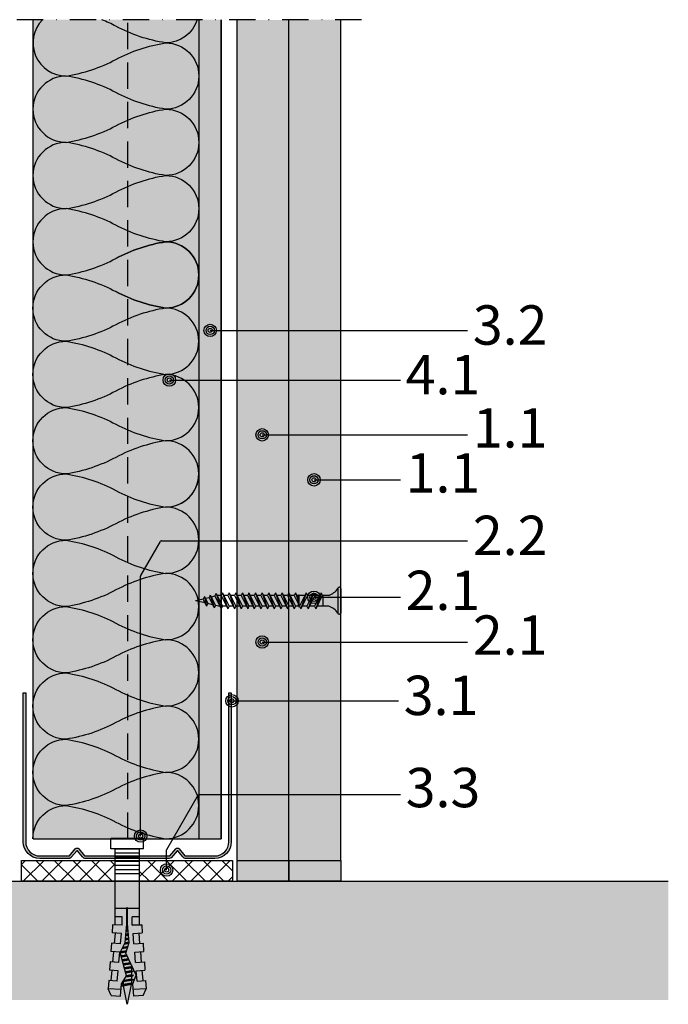
# Model space of a CAD drawing. Units: metres. Extents: x 1671 to 4753, y -1048 to 1475.
# Drawn here: x 2954 to 3110, y -969 to -731 of the extents above; entities that cross this region are included whole.
import ezdxf

# ---------------------------------------------------------------- set-up
doc = ezdxf.new("R2010")
doc.units = ezdxf.units.M
doc.linetypes.add('Strichpunkt2', pattern=[12.7, 6.35, -3.175, 0, -3.175])
doc.linetypes.add('Verdeckt', pattern=[9.524999999999999, 6.35, -3.175])
for name, color, linetype in [('Rigips Anschlussdichtung', 251, 'Continuous'), ('Rigips Befestigungen', 8, 'Continuous'), ('Rigips Beplankung', 2, 'Continuous'), ('Rigips Dämmung', 3, 'Continuous'), ('Rigips Profile', 2, 'Continuous'), ('Rigips Profile 2', 5, 'Continuous'), ('Rigips Schraffur 4', 8, 'Continuous'), ('Rigips Schraffur 5', 11, 'Continuous'), ('Rigips Text', 7, 'Continuous')]:
    doc.layers.add(name, color=color, linetype=linetype)
for name, color, linetype, true_color in [('Rigips Schr Duraline PS', 7, 'Continuous', 0xeacfa3), ('Rigips Schr Dämmung FH', 7, 'Continuous', 0xeddf9e), ('Rigips Schr Profile PS', 7, 'Continuous', 0xd5e5ec), ('Rigips Text PB', 7, 'Continuous', 0xe2001a)]:
    doc.layers.add(name, color=color, linetype=linetype, true_color=true_color)
doc.styles.add('TEXT PuB ROT', font='arial.ttf')

# ---------------------------------------------------------------- blocks, each defined once
blk = doc.blocks.new('nageldübel40')
at = {"layer": 'Rigips Befestigungen'}
for p, q in [((-35.37871008669043, 3.87373416180202), (-33.74292298516502, 4.589501609405715)), ((-33.96088373644594, 1.472517648267996), (-33.74292298516502, 4.589501609405715)), ((-33.89111663683479, 2.585478402439861), (-33.88310694083344, 2.584777644841466)), ((-31.74779488464537, 4.449988661917132), (-33.74292298516502, 4.589501609405715)), ((-31.89041404787051, 2.4104396068185), (-31.74779488464537, 4.449988661917132)), ((-31.8904140478696, 2.410439606818414), (-31.8175513583883, 3.452424611658671)), ((-31.89041404787048, 2.4104396068185), (-31.81755135838921, 3.452424611658216)), ((-31.89041404786957, 2.410439606818443), (-29.39954793166606, 2.192517059289742)), ((-31.78895796223213, 3.861329227248262), (-29.29809184602769, 3.643406679719504)), ((-29.39954793166606, 2.192517059289742), (-29.2538847589949, 4.275597477558449)), ((-27.25875665847525, 4.136084530069866), (-29.2538847589949, 4.275597477558449)), ((-27.40685503870313, 2.018179021266775), (-27.25875665847525, 4.136084530069866)), ((-27.4068550387031, 2.018179021266803), (-27.32851313221909, 3.13852047981095)), ((-27.30539895306475, 3.469068641696509), (-24.81453283686048, 3.25114609416778)), ((-24.92649053452965, 1.650076424933843), (-24.76484653282478, 3.961693345710728)), ((-22.76971843230513, 3.822180398222599), (-24.76484653282478, 3.961693345710728)), ((-22.92329602953629, 1.625918435715136), (-22.76971843230513, 3.822180398222599)), ((-22.82183994389757, 3.076808056144841), (-20.33097382769574, 2.858885508616311)), ((-20.43242991333449, 1.407995888186605), (-20.27580830665738, 3.647789213862097)), ((-18.28068020613773, 3.508276266373969), (-20.27580830665738, 3.647789213862097)), ((-18.43973702037158, 1.233657850163667), (-18.28068020613773, 3.508276266373969)), ((-0.0217000000002372, 3.000200000000177), (-18.31620835966896, 3.000199999999495)), ((-16.40900015109835, 1.233657850163638), (-16.40900015109835, 3.000200000000177)), ((-14.41408818669709, 0.08715574274742721), (-14.41408818669709, 3.000200000000177)), ((-6.021700000000237, -3.000200000000177), (-6.021700000000237, 3.000200000000177)), ((-5.021700000000237, -3.000200000000177), (-5.021700000000237, 3.000200000000177)), ((-4.021700000000237, -3.000200000000177), (-4.021700000000237, 3.000200000000177)), ((-3.021700000000237, -3.000200000000177), (-3.021700000000237, 3.000200000000177)), ((-2.021700000000237, -3.000200000000177), (-2.021700000000237, 3.000200000000177)), ((-1.021700000000237, -3.000200000000177), (-1.021700000000237, 3.000200000000177)), ((-0.0217000000002372, -3.000200000000177), (-0.0217000000002372, 3.000200000000177)), ((0, 3.913220000000138), (2.5, 3.913220000000138)), ((0, -3.913220000000138), (0, 3.913220000000138)), ((2.5, -3.913220000000138), (2.5, 3.913220000000138)), ((-37.5, 0), (-33.0645161290322, 0.8870967741936511)), ((-32.75862068965489, -0.9482758620690674), (-37.5, 0)), ((-33.01832426995904, 1.390054380251343), (-33.08333333333303, 1)), ((-32.75, -1), (-33.08333333333303, 1)), ((-32.52159689802059, -1.370418611883082), (-32.98113343395232, 1.386800603713709)), ((-32.94167418330542, 1.383348366610875), (-32.75, 1)), ((-32.41666666666606, -1), (-32.75, 1)), ((-32.74193548387029, 0.9516129032258505), (-32.5, 1)), ((-32.08333333333303, 1), (-32.5, 1)), ((-32.07557122198526, 1.046572668087009), (-32.08333333333303, 1)), ((-31.75, -1), (-32.08333333333303, 1)), ((-31.50000000000065, -1.50000000000307), (-31.90718728469832, 0.9431237081887502)), ((-31.41666666666606, -1), (-31.72150820732855, 0.8290492439716672)), ((-30.75, -1), (-30.97879189785044, 0.3727513871038752)), ((-30.50000000000065, -1.50000000000307), (-30.79311282048172, 0.2586769228874459)), ((-30.41666666666606, -1), (-30.6156351079818, 0.1938106478922919)), ((-29.75756455798182, -0.9546126521108818), (-29.97743566787662, 0.3646140072576145)), ((-29.5114046269052, -1.431572238576678), (-29.81788580785042, 0.4073148470989167)), ((-29.42807129357061, -0.931572238573608), (-29.65833594782245, 0.4500156869407022)), ((-28.76908476475, -0.8854914114995154), (-29.02013650771781, 0.6208190463058827)), ((-28.53945196160001, -1.263288230411831), (-28.86058664769018, 0.6635198861475544)), ((-28.4395915003397, -0.8624509979622417), (-28.70103678766515, 0.7062207259885724)), ((-27.7806049715191, -0.816370170888149), (-28.06283734755817, 0.8770240853543783)), ((-27.61585833931349, -0.8048499641197395), (-27.90328748753274, 0.9197249251954815)), ((-27.45685754700614, -0.7588547179617251), (-27.74373762750645, 0.9624257650367838)), ((-27.40685503870313, 2.018179021266803), (-24.91598892249922, 1.800256473738074)), ((-26.838232167239, -0.4706069965620259), (-27.10553818740041, 1.133229124402362)), ((-26.68357582229837, -0.3985450662126482), (-26.9459883273737, 1.175929964243807)), ((-26.52891947735625, -0.3264831358625599), (-26.78643846734641, 1.218630804085393)), ((-25.91029409758849, -0.0382354144625765), (-26.14823902723887, 1.389434163451341)), ((-25.75563775264743, 0.03382651588702856), (-25.98868916721358, 1.432135003292416)), ((-25.60098140770566, 0.1058884462369178), (-25.82913930718928, 1.474835843133206)), ((-24.95482543066325, 0.2289525839772466), (-25.19093986708353, 1.6456392024987)), ((-24.779326960155, 0.1759617609247925), (-25.03139000705926, 1.688340042339462)), ((-24.60382848964437, 0.1229709378715711), (-24.8520812123447, 1.612487274079513)), ((-23.90183460760895, -0.0889923543390978), (-24.12412457302554, 1.244747438165234)), ((-23.72633613710121, -0.1419831773914382), (-23.94213541319519, 1.152812479186366)), ((-23.5508376665926, -0.1949740004440343), (-23.7601462533674, 1.060877520208834)), ((-22.84884378455726, -0.4069372926546748), (-23.03218961405054, 0.6931376842956922)), ((-22.92329602953629, 1.625918435715136), (-20.43242991333449, 1.407995888186605)), ((-22.67345937315622, -0.4592437610633624), (-22.85020045422073, 0.6012027253171368)), ((-22.50871274095061, -0.4477235542947255), (-22.66821129439106, 0.5092677663386382)), ((-21.84972621213001, -0.4016427272208603), (-21.9851858310858, 0.4111149865211701)), ((-21.68497957992531, -0.3901225204522234), (-21.81655384826263, 0.3993230895707711)), ((-21.52023294771971, -0.3786023136835865), (-21.64792186543764, 0.38753119261969)), ((-20.86124641889819, -0.3325214866097213), (-20.97339393413586, 0.3403636048169574)), ((-20.69649978669349, -0.3210012798410844), (-20.80476195131087, 0.3285717078663311)), ((-20.5317531544888, -0.3094810730724475), (-20.63612996848587, 0.3167798109159321)), ((-19.8766160185194, -0.2403038888857054), (-19.9579025904041, 0.2474155424220612)), ((-19.71234466537686, -0.2259320077436655), (-19.78876972230529, 0.2326183338337842)), ((-19.54807331223262, -0.2115601266014835), (-19.61963685420562, 0.2178211252454503)), ((-18.89098789966044, -0.1540726020331817), (-18.94310538181642, 0.1586322908928821)), ((-18.72671654651853, -0.1397007208911987), (-18.77397251371701, 0.1438350823045482)), ((-18.56244519337457, -0.1253288397490451), (-18.60483964561973, 0.1290378737164133)), ((-18.43973702037158, 1.233657850163667), (-16.40900015109833, 1.233657850163695)), ((-18.12612469809301, 0.08715574274742721), (-14.25030989385141, 0.08715574274742721)), ((-33.74292298516411, -4.589501609410718), (-33.96088373644619, -1.47251764826845)), ((-32.75, -1), (-32.57439231652674, -1.351215366949532)), ((-32.41666666666606, -1), (-32.4810724639361, -1.386434783617233)), ((-31.75, -1), (-32.41666666666606, -1)), ((-31.89041404787051, -2.410439606818557), (-29.39954793166606, -2.192517059289827)), ((-31.75, -1), (-31.70461805217928, -1.090763895643477)), ((-31.75, -1), (-31.50000000000057, -1.500000000003183)), ((-31.41666666666606, -1), (-31.50000000000057, -1.500000000003183)), ((-31.41666666666606, -1), (-31.42857686929347, -1.071461215758973)), ((-30.75, -0.9999999999999716), (-31.41666666666606, -1)), ((-30.75, -1), (-30.73840031517466, -1.023199369651593)), ((-30.75, -1), (-30.50000000000057, -1.500000000003183)), ((-30.41666666666606, -1), (-30.50000000000057, -1.500000000003183)), ((-30.41666666666606, -1), (-30.4167849723417, -1.000709834054987)), ((-30.4066338724233, -1), (-30.41666666666606, -1)), ((-29.72719074619164, -1), (-30.41666666666609, -1.000000000000028)), ((-29.76140462690455, -0.931572238573608), (-29.51140462690512, -1.431572238576791)), ((-29.42807129357061, -0.931572238573608), (-29.51140462690512, -1.431572238576791)), ((-28.70415033265539, -0.9999999999999716), (-29.43947592047508, -0.9999999999999716)), ((-29.39954793166606, -2.192517059289742), (-29.2538847589949, -4.275597477558449)), ((-28.77292483367364, -0.8624509979622417), (-28.56626051216111, -1.275779640990862)), ((-28.4395915003397, -0.8624509979622417), (-28.50361464711, -1.246589878581005)), ((-27.97439361270543, -1), (-28.46251633401286, -0.9999999999999716)), ((-27.78444504044182, -0.7933297573511027), (-27.73652679265578, -0.8891662529240136)), ((-27.40685503870313, -2.018179021266832), (-24.91598892249925, -1.800256473738131)), ((-27.40685503870313, -2.018179021266775), (-27.25875665847525, -4.136084530069866)), ((-27.4068550387031, -2.018179021266803), (-27.32851313221909, -3.13852047981095)), ((-24.91598892249925, -1.800256473738131), (-24.76484653282478, -3.961693345710728)), ((-22.92329602953629, -1.625918435715192), (-20.43242991333449, -1.407995888186633)), ((-22.92329602953629, -1.625918435715136), (-22.76971843230513, -3.822180398222599)), ((-20.43242991333449, -1.407995888186605), (-20.27580830665738, -3.647789213862097)), ((-18.43973702037158, -1.233657850163667), (-16.40900015109835, -1.233657850163667)), ((-18.28068020613773, -3.508276266374423), (-18.43973702037098, -1.233657850163638)), ((-18.43973702037158, -1.233657850163667), (-18.28068020613773, -3.508276266373969)), ((-18.12612469809301, -0.08715574274788196), (-14.25030989385141, -0.08715574274788196)), ((-16.40900015109835, -3.000200000000177), (-16.40900015109835, -1.233657850163667)), ((-14.41408818669709, -3.000200000000177), (-14.41408818669709, -0.08715574274788196)), ((-35.37871008669043, -3.873734161801963), (-33.74292298516502, -4.589501609405715)), ((-31.74779488464537, -4.449988661917132), (-33.74292298516502, -4.589501609405715)), ((-31.89041404787051, -2.4104396068185), (-31.74779488464537, -4.449988661917132)), ((-31.89041404787048, -2.4104396068185), (-31.81755135838921, -3.452424611658216)), ((-31.8904140478696, -2.410439606818414), (-31.8175513583883, -3.452424611658671)), ((-31.78895796223213, -3.861329227248262), (-29.29809184602769, -3.643406679719504)), ((-27.25875665847525, -4.136084530069866), (-29.2538847589949, -4.275597477558449)), ((-27.30539895306475, -3.469068641696509), (-24.81453283686048, -3.25114609416778)), ((-22.76971843230513, -3.822180398222599), (-24.76484653282478, -3.961693345710728)), ((-22.82183994389757, -3.076808056144841), (-20.33097382769574, -2.858885508616311)), ((-18.28068020613773, -3.508276266373969), (-20.27580830665738, -3.647789213862097)), ((-18.31620835966987, -3.000200000000859), (-0.0217000000002372, -3.000200000000177)), ((0, -3.913220000000138), (2.5, -3.913220000000138))]:
    blk.add_line(p, q, dxfattribs=at)
for points in [[(-35.37871008669043, 3.87373416180202), (-35.53697727200068, 1.61040796528556), (-32.5709478204233, 1.350914012588476), (-30.66571416698747, 0.1804078290013535), (-25.01233184198756, 1.693440640072765), (-22.60900083950585, 0.4793565851118728), (-18.12612469809301, 0.08715574274742721)], [(-35.37871008669043, -3.873734161801963), (-35.53697727200068, -1.610407965285958), (-32.57094782042333, -1.35091401258893), (-30.49140268149216, -2.172797225185377), (-25.1866433274829, 0.2989487561102351), (-22.60900083950585, -0.4793565851123276), (-18.12612469809301, -0.08715574274788196)]]:
    blk.add_lwpolyline(points, dxfattribs=at)
blk.add_arc((-14.25030989385141, -2.273736754432321e-13), 0.08715574274765459, 270, 90, dxfattribs=at)
blk = doc.blocks.new('UW50')
at = {"layer": 'Rigips Profile 2'}
h = blk.add_hatch(color=6, dxfattribs=at)
h.dxf.hatch_style = 1
edge = h.paths.add_edge_path()
edge.add_arc((10.13546446515136, 0.4999999547044693), 0.999999963807023, 270.0108876645268, 297.6828950068976)
edge.add_line((10.60004215123655, -0.385532376434037), (12.03504217667336, 1.346470101852822))
edge.add_arc((12.11204624923366, 1.282670628429321), 0.09999999999993991, 39.6424540778151, 140.3575461172518, ccw=False)
edge.add_line((12.18905032157676, 1.346470102114983), (13.4189602874655, -0.1379947455917205))
edge.add_arc((14.18900101089631, 0.4999999912661564), 1.000000000000114, 219.6424540778747, 270.0000002104939)
edge.add_line((14.18900101457012, -0.5000000087339573), (21.11204856624551, -0.499999968602731))
edge.add_arc((21.11204855154961, 3.500000031397269), 4.000000000000057, 270.0000002105033, 360)
edge.add_line((25.11204855154966, 3.500000031397269), (25.11204855154921, 39.50000348125432))
edge.add_line((25.11204855154921, 39.50000348125432), (24.51204852770712, 39.50000348125432))
edge.add_line((24.51204852770712, 39.50000348125432), (24.5120485277078, 3.500402678335981))
edge.add_arc((21.1120485515496, 3.500000031397269), 3.400000000000091, -89.99999978949671, 0.006785285375315198, ccw=False)
edge.add_line((21.11204856404112, 0.1000000313971781), (14.08862804290828, 0.09999999089737899))
edge.add_arc((14.08862804202902, 0.4999999908973563), 0.3999999999999835, 242.31710609802388, 270.0000001259449, ccw=False)
edge.add_line((13.90279696846989, 0.1457870435057542), (12.53556864698447, 1.795991073332891))
edge.add_arc((12.11204624909765, 1.445093968061008), 0.5499999999999858, 39.64245407788737, 140.3575461172845)
edge.add_line((11.68852385001554, 1.795991071890205), (10.32129553958526, 0.1457870439648217))
edge.add_arc((10.13546446515114, 0.4999999908972426), 0.3999999999998636, 270.00000008587494, 297.68289404351924, ccw=False)
edge.add_line((10.13546446575066, 0.09999999089737899), (-10.11137196265116, 0.09999999089737899))
edge.add_arc((-10.11137196353053, 0.4999999908975836), 0.4000000000001983, 242.3171059564949, 270.0000001259596, ccw=False)
edge.add_line((-10.29720303796472, 0.1457870439648217), (-11.66443134839488, 1.795991071890205))
edge.add_arc((-12.087953747477, 1.445093968061008), 0.5499999999999878, 39.6424538827153, 140.3575459221124)
edge.add_line((-12.51147614536382, 1.795991073332891), (-13.87870446684923, 0.1457870435057542))
edge.add_arc((-14.06453554040836, 0.4999999908973563), 0.3999999999999773, 269.99999987405465, 297.6828939019756, ccw=False)
edge.add_line((-14.06453554128763, 0.09999999089737899), (-21.08795606242046, 0.1000000313971781))
edge.add_arc((-21.08795604992887, 3.500000031397269), 3.400000000000123, 179.9932147141764, 269.9999997894955, ccw=False)
edge.add_line((-24.48795602608715, 3.500402678362581), (-24.48795602608749, 39.50000348125432))
edge.add_line((-24.48795602608749, 39.50000348125432), (-25.08795604992923, 39.50000348125432))
edge.add_line((-25.08795604992923, 39.50000348125432), (-25.08795604992901, 3.500000031397271))
edge.add_arc((-21.087956049929, 3.500000031397269), 4, 180, 269.9999998728283)
edge.add_line((-21.08795605880726, -0.499999968602731), (-14.16490851294947, -0.5000000087339573))
edge.add_arc((-14.16490850927565, 0.4999999912661564), 1.000000000000101, 269.9999997895059, 320.3575459221252)
edge.add_line((-13.39486778584484, -0.1379947455917205), (-12.1649578199561, 1.346470102114983))
edge.add_arc((-12.087953747613, 1.282670628429321), 0.0999999999999421, 39.64245388274952, 140.3575459221862, ccw=False)
edge.add_line((-12.0109496750527, 1.346470101852822), (-10.781039719901, -0.1379947431872439))
edge.add_arc((-10.01099899429726, 0.4999999910476502), 0.9999999999998863, 219.6424538827185, 270.0000000858707)
edge.add_line((-10.01099899279853, -0.5000000089522361), (10.13565449073718, -0.499999991047696))
at = {"layer": 'Rigips Profile 2', "color": 6}
blk.add_lwpolyline([(10.60004214931183, -0.3855323727653628, -0.1213321012853924), (10.13565449073718, -0.499999991047696), (-10.01099899279853, -0.5000000089522361, -0.2233319959846304), (-10.781039719901, -0.1379947431872439), (-12.0109496750527, 1.346470101852822, 0.4701118433450551), (-12.1649578199561, 1.346470102114983), (-13.39486778584484, -0.1379947455917205, -0.2233319956615351), (-14.16490851294947, -0.5000000087339573), (-21.08795605880726, -0.499999968602731, -0.4142135617229987), (-25.08795604992901, 3.500000031397269), (-25.08795604992923, 39.50000348125432), (-24.48795602608749, 39.50000348125432), (-24.48795602608715, 3.500402678362581, 0.4142482477711816), (-21.08795606242046, 0.1000000313971781), (-14.06453554128763, 0.09999999089737899, 0.1213803029916485), (-13.87870446684923, 0.1457870435057542), (-12.51147614536382, 1.795991073332891, -0.4701118433450546), (-11.66443134839488, 1.795991071890205), (-10.29720303796472, 0.1457870439648217, 0.1213803036183775), (-10.11137196265116, 0.09999999089737899), (10.13546446575066, 0.09999999089737899, 0.1213803026804955), (10.32129553958526, 0.1457870439648217), (11.68852385001554, 1.795991071890205, -0.4701118433450539), (12.53556864698447, 1.795991073332891), (13.90279696846989, 0.1457870435057542, 0.121380302991647), (14.08862804290828, 0.09999999089737899), (21.11204856404112, 0.1000000313971781, 0.4142482477689016), (24.5120485277078, 3.500402678335979), (24.51204852770712, 39.50000348125432), (25.11204855154921, 39.50000348125432), (25.11204855154966, 3.500000031397269, -0.414213561297009), (21.11204856624551, -0.499999968602731), (14.18900101457012, -0.5000000087339573, -0.223331995661535), (13.4189602874655, -0.1379947455917205), (12.18905032157676, 1.346470102114983, 0.470111843345055), (12.03504217667336, 1.346470101852822), (10.60004215123655, -0.385532376434037, -0.121380303618375), (10.13546446295283, -0.5000000091025301, -4.750509967083042e-05), (10.13527444256232, -0.4999999910483781, -4.750509967083042e-05)], format="xyb", dxfattribs=at)
blk = doc.blocks.new('35 NEU')
at = {"layer": 'Rigips Befestigungen'}
for p, q in [((-0.002949999999999814, 0), (0.002949999999999821, 0)), ((-0.003249999999999996, -0.0002999999999999531), (-0.003249999999999996, -0.0003999999999998727)), ((-0.002949999999999814, -0.0007000000000000478), (0.002949999999999821, -0.0007000000000000478)), ((0.003250000000000003, -0.0002999999999999531), (0.003250000000000003, -0.0004000000000000947)), ((-0.001900000000000547, -0.004751127144016445), (-0.001300000000000183, -0.004442013113119855)), ((-0.001900000000000547, -0.004751127144016445), (0.001300000000000183, -0.006351127144016352)), ((-0.001900000000000547, -0.004751127144016445), (0.001899999999999638, -0.006042013113119762)), ((-0.001300000000000183, -0.00284555383630164), (-0.001300000000000183, -0.004442013113119855)), ((0.001300000000000183, -0.004200000000000051), (-0.001300000000000183, -0.004200000000000051)), ((-0.001300000000000183, -0.004442013113119855), (0.001899999999999638, -0.006042013113119762)), ((0.001300000000000183, -0.00284555383630164), (0.001300000000000183, -0.005742013113119809)), ((-0.001900000000000547, -0.0065511271440164), (-0.001300000000000183, -0.00624201311311981)), ((-0.001900000000000547, -0.0065511271440164), (0.001899999999999638, -0.007842013113119717)), ((-0.001900000000000547, -0.0065511271440164), (0.001300000000000183, -0.008151127144016307)), ((-0.001300000000000183, -0.005051127144016399), (-0.001300000000000183, -0.00624201311311981)), ((-0.001300000000000183, -0.00624201311311981), (0.001899999999999638, -0.007842013113119717)), ((-0.001300000000000183, -0.006851127144016353), (-0.001300000000000183, -0.008042013113119695)), ((0.001300000000000183, -0.006351127144016352), (0.001899999999999638, -0.006042013113119762)), ((0.001300000000000183, -0.006351127144016352), (0.001300000000000183, -0.007542013113119764)), ((-0.001900000000000547, -0.008351127144016285), (-0.001300000000000183, -0.008042013113119709)), ((-0.001900000000000547, -0.008351127144016285), (0.001899999999999638, -0.009642013113119616)), ((-0.001900000000000547, -0.008351127144016285), (0.001300000000000183, -0.009951127144016206)), ((-0.001300000000000183, -0.008042013113119709), (0.001899999999999638, -0.009642013113119616)), ((-0.001300000000000183, -0.008651127144016252), (-0.001300000000000183, -0.00999999999999994)), ((0.001300000000000183, -0.008151127144016251), (0.001899999999999638, -0.007842013113119717)), ((0.001300000000000183, -0.008151127144016307), (0.001300000000000183, -0.009342013113119718)), ((0.001300000000000183, -0.009332616599037016), (0.001899999999999638, -0.009641730629933593)), ((-0.001900000000000547, -0.01093261659903692), (-0.0004347668019258344, -0.01019999999999978)), ((-0.001900000000000547, -0.01093261659903692), (0.0002566142501915641, -0.01019999999999978)), ((-0.001900000000000547, -0.01253261659903683), (0.001300000000000183, -0.01093261659903692)), ((-0.001900000000000547, -0.01093261659903692), (-0.001300000000000183, -0.0112417306299335)), ((-0.001900000000000547, -0.01093261659903692), (-0.001300000000000183, -0.0112417306299335)), ((-0.001900000000000547, -0.01253261659903683), (0.001899999999999638, -0.0112417306299335)), ((-0.001300000000000183, -0.009641730629933593), (-0.001300000000000183, -0.009999999999999926)), ((0.001300000000000183, -0.009999999999999953), (-0.00130000000000019, -0.00999999999999994)), ((0.001300000000000183, -0.01019999999999978), (-0.00130000000000019, -0.01019999999999976)), ((-0.001300000000000183, -0.0112417306299335), (0.0007834612598672727, -0.01019999999999978)), ((-0.001300000000000183, -0.01019999999999976), (-0.001300000000000183, -0.01063261659903697)), ((-0.001300000000000183, -0.01284173062993341), (0.001899999999999638, -0.0112417306299335)), ((-0.001300000000000183, -0.0112417306299335), (-0.001300000000000183, -0.01223261659903688)), ((0.001300000000000183, -0.00995112714401615), (0.001899999999999638, -0.009642013113119616)), ((0.001300000000000183, -0.009941730629933546), (0.001300000000000183, -0.009999999999999953)), ((0.001300000000000183, -0.009951127144016206), (0.001300000000000183, -0.00999999999999994)), ((0.001300000000000183, -0.00995112714401615), (0.00130000000000019, -0.00999999999999994)), ((0.001300000000000183, -0.01019999999999978), (0.001300000000000183, -0.01093261659903692)), ((0.001300000000000183, -0.01093261659903692), (0.001899999999999638, -0.0112417306299335)), ((0.001300000000000183, -0.01154173062993345), (0.001300000000000183, -0.01253261659903683)), ((-0.001900000000000547, -0.01413261659903674), (0.001300000000000183, -0.01253261659903683)), ((-0.001900000000000547, -0.01253261659903683), (-0.001300000000000183, -0.01284173062993341)), ((-0.001900000000000547, -0.01253261659903683), (-0.001300000000000183, -0.01284173062993341)), ((-0.001900000000000547, -0.01413261659903674), (0.001899999999999638, -0.01284173062993341)), ((-0.001900000000000547, -0.01573261659903664), (0.001300000000000183, -0.01413261659903674)), ((-0.001900000000000547, -0.01413261659903674), (-0.001300000000000183, -0.01444173062993331)), ((-0.001900000000000547, -0.01413261659903674), (-0.001300000000000183, -0.01444173062993331)), ((-0.001300000000000183, -0.01444173062993331), (0.001899999999999638, -0.01284173062993341)), ((-0.001300000000000183, -0.01284173062993341), (-0.001300000000000183, -0.01383261659903678)), ((0.001300000000000183, -0.01253261659903683), (0.001899999999999638, -0.01284173062993341)), ((0.001300000000000183, -0.01314173062993336), (0.001300000000000183, -0.01413261659903674)), ((0.001300000000000183, -0.01413261659903674), (0.001899999999999638, -0.01444173062993331)), ((-0.001900000000000547, -0.01573261659903664), (0.001899999999999638, -0.01444173062993331)), ((-0.001900000000000547, -0.01733261659903655), (0.001300000000000183, -0.01573261659903664)), ((-0.001900000000000547, -0.01573261659903664), (-0.001300000000000183, -0.01604173062993323)), ((-0.001900000000000547, -0.01573261659903664), (-0.001300000000000183, -0.01604173062993323)), ((-0.001900000000000547, -0.01733261659903655), (0.001899999999999638, -0.01604173062993323)), ((-0.001300000000000183, -0.01604173062993323), (0.001899999999999638, -0.01444173062993331)), ((-0.001300000000000183, -0.01444173062993331), (-0.001300000000000183, -0.01543261659903669)), ((-0.001300000000000183, -0.01764173062993314), (0.001899999999999638, -0.01604173062993323)), ((-0.001300000000000183, -0.01604173062993323), (-0.001300000000000183, -0.0170326165990366)), ((0.001300000000000183, -0.01474173062993328), (0.001300000000000183, -0.01573261659903664)), ((0.001300000000000183, -0.01573261659903664), (0.001899999999999638, -0.01604173062993323)), ((0.001300000000000183, -0.01634173062993319), (0.001300000000000183, -0.01733261659903655)), ((-0.001900000000000547, -0.01893261659903647), (0.001300000000000183, -0.01733261659903655)), ((-0.001900000000000547, -0.01733261659903655), (-0.001300000000000183, -0.01764173062993314)), ((-0.001900000000000547, -0.01733261659903655), (-0.001300000000000183, -0.01764173062993314)), ((-0.001900000000000547, -0.01893261659903647), (0.001899999999999638, -0.01764173062993314)), ((-0.001900000000000547, -0.0205326165990366), (0.001300000000000183, -0.01893261659903647)), ((-0.001900000000000547, -0.01893261659903647), (-0.001300000000000183, -0.01924173062993327)), ((-0.001900000000000547, -0.01893261659903647), (-0.001300000000000183, -0.01924173062993327)), ((-0.001300000000000183, -0.01764173062993314), (-0.001300000000000183, -0.01863261659903652)), ((-0.001300000000000183, -0.01924173062993327), (0.001899999999999638, -0.01764173062993314)), ((0.001300000000000183, -0.01733261659903655), (0.001899999999999638, -0.01764173062993314)), ((0.001300000000000183, -0.01794173062993309), (0.001300000000000183, -0.01893261659903647)), ((0.001300000000000183, -0.01893261659903647), (0.001899999999999638, -0.01924173062993327)), ((-0.001900000000000547, -0.0205326165990366), (0.001899999999999638, -0.01924173062993327)), ((-0.001900000000000547, -0.02213261659903651), (0.001300000000000183, -0.0205326165990366)), ((-0.001900000000000547, -0.0205326165990366), (-0.001300000000000183, -0.02084173062993318)), ((-0.001900000000000547, -0.0205326165990366), (-0.001300000000000183, -0.02084173062993318)), ((-0.001900000000000547, -0.02213261659903651), (0.001899999999999638, -0.02084173062993318)), ((-0.001300000000000183, -0.01924173062993327), (-0.001300000000000183, -0.02023261659903665)), ((-0.001300000000000183, -0.02084173062993318), (0.001899999999999638, -0.01924173062993327)), ((-0.001300000000000183, -0.02084173062993318), (-0.001300000000000183, -0.02183261659903656)), ((-0.001300000000000183, -0.0224417306299331), (0.001899999999999638, -0.02084173062993318)), ((0.001300000000000183, -0.01954173062993322), (0.001300000000000183, -0.0205326165990366)), ((0.001300000000000183, -0.0205326165990366), (0.001899999999999638, -0.02084173062993318)), ((0.001300000000000183, -0.02114173062993314), (0.001300000000000183, -0.02213261659903651)), ((-0.001900000000000547, -0.02373261659903665), (0.001300000000000183, -0.02213261659903651)), ((-0.001900000000000547, -0.02213261659903651), (-0.001300000000000183, -0.0224417306299331)), ((-0.001900000000000547, -0.02213261659903651), (-0.001300000000000183, -0.0224417306299331)), ((-0.001900000000000547, -0.02373261659903665), (0.001899999999999638, -0.0224417306299331)), ((-0.001900000000000547, -0.02533261659903656), (0.001300000000000183, -0.02373261659903665)), ((-0.001900000000000547, -0.02373261659903665), (-0.001300000000000183, -0.02404173062993323)), ((-0.001900000000000547, -0.02373261659903665), (-0.001300000000000183, -0.02404173062993323)), ((-0.001300000000000183, -0.0224417306299331), (-0.001300000000000183, -0.02343261659903646)), ((-0.001300000000000183, -0.02404173062993323), (0.001899999999999638, -0.0224417306299331)), ((0.001300000000000183, -0.02213261659903651), (0.001899999999999638, -0.0224417306299331)), ((0.001300000000000183, -0.02274173062993327), (0.001300000000000183, -0.02373261659903665)), ((0.001300000000000183, -0.02373261659903665), (0.001899999999999638, -0.02404173062993323)), ((-0.001900000000000547, -0.02533261659903656), (0.001899999999999638, -0.02404173062993323)), ((-0.001900000000000547, -0.02693261659903647), (0.001300000000000183, -0.02533261659903656)), ((-0.001900000000000547, -0.02533261659903656), (-0.001300000000000183, -0.02564173062993313)), ((-0.001900000000000547, -0.02533261659903656), (-0.001300000000000183, -0.02564173062993313)), ((-0.001900000000000547, -0.02693261659903647), (0.001899999999999638, -0.02564173062993313)), ((-0.001300000000000183, -0.02404173062993323), (-0.001300000000000183, -0.02503261659903661)), ((-0.001300000000000183, -0.02564173062993313), (0.001899999999999638, -0.02404173062993323)), ((-0.001300000000000183, -0.02564173062993313), (-0.001300000000000183, -0.02663261659903651)), ((-0.001300000000000183, -0.02724173062993328), (0.001899999999999638, -0.02564173062993313)), ((0.001300000000000183, -0.02434173062993318), (0.001300000000000183, -0.02533261659903656)), ((0.001300000000000183, -0.02533261659903656), (0.001899999999999638, -0.02564173062993313)), ((0.001300000000000183, -0.02594173062993309), (0.001300000000000183, -0.02693261659903647)), ((-0.001900000000000547, -0.02853261659903661), (0.001300000000000183, -0.02693261659903647)), ((-0.001900000000000547, -0.02693261659903647), (-0.001300000000000183, -0.02724173062993328)), ((-0.001900000000000547, -0.02693261659903647), (-0.001300000000000183, -0.02724173062993328)), ((-0.001900000000000547, -0.02853261659903661), (0.001899999999999638, -0.02724173062993328)), ((-0.001300000000000183, -0.02724173062993328), (-0.001300000000000183, -0.02823261659903666)), ((-0.001300000000000183, -0.02884173062993318), (0.001899999999999638, -0.02724173062993328)), ((0.001300000000000183, -0.02693261659903647), (0.001899999999999638, -0.02724173062993328)), ((0.001300000000000183, -0.02754173062993323), (0.001300000000000183, -0.02853261659903661)), ((-0.001900000000000547, -0.02853261659903661), (-0.001300000000000183, -0.02884173062993318)), ((-0.001900000000000547, -0.02853261659903661), (-0.001300000000000183, -0.02884173062993318)), ((-0.001778386296494315, -0.03007180974728385), (0.001300000000000183, -0.02853261659903661)), ((-0.001778386296494315, -0.03007180974728385), (0.001899999999999638, -0.02884173062993318)), ((-0.001778386296494315, -0.03007180974728385), (-0.00117838629649486, -0.03038092377818044)), ((-0.001343279860157962, -0.03145425652911536), (0.001100720333192841, -0.03023225643243996)), ((-0.001343279860157962, -0.03145425652911536), (0.001700720333193205, -0.03054137046333653)), ((-0.001300000000000183, -0.02884173062993318), (-0.001300000000000183, -0.02983261659903656)), ((-0.00117838629649486, -0.03038092377818044), (0.001899999999999638, -0.02884173062993318)), ((-0.001077987245634175, -0.03033072425275009), (-0.0008728975391168181, -0.03121906536859478)), ((-0.0007432798601575974, -0.03176337056001194), (0.001700720333193205, -0.03054137046333653)), ((0.001292311019435145, -0.0294023859972433), (0.001100720333192841, -0.03023225643243996)), ((0.001100720333192841, -0.03023225643243996), (0.001700720333193205, -0.03054137046333653)), ((0.001300000000000183, -0.02853261659903661), (0.001899999999999638, -0.02884173062993318)), ((0.001300000000000183, -0.02914173062993314), (0.001300000000000183, -0.02933490068094011)), ((-0.001343279860157962, -0.03145425652911536), (-0.0007432798601575974, -0.03176337056001194)), ((-0.001015663747956752, -0.03289044847301489), (0.0006831266819481221, -0.03204105325806268)), ((-0.001015663747956752, -0.03289044847301489), (0.001283126681947577, -0.03235016728895926)), ((-0.001015663747956752, -0.03289044847301489), (-0.0004156637479563879, -0.03319956250391147)), ((-0.0007432798601575974, -0.03176337056001194), (-0.0005381901536402403, -0.03265171167585663)), ((-0.0004156637479563879, -0.03319956250391147), (0.001283126681947577, -0.03235016728895926)), ((-0.0004156637479563879, -0.03319956250391147), (0, -0.035)), ((0.0005241503368306477, -0.0327296554615175), (0, -0.035)), ((0.0009417439880762685, -0.030920858635895), (0.0006831266819481221, -0.03204105325806268)), ((0.0006831266819481221, -0.03204105325806268), (0.001283126681947577, -0.03235016728895926))]:
    blk.add_line(p, q, dxfattribs=at)
for centre, radius, start, end in [((-0.002949999999999814, -0.0002999999999999531), 0.0003, 90, 180), ((0.002949999999999821, -0.0002999999999999531), 0.0003, 0, 90), ((-0.002949999999999814, -0.0003999999999998727), 0.0003, 180, 270), ((-0.005567730717877563, -0.004420347717068576), 0.004549011018586117, 20.25407553916042, 54.86881209588212), ((0.00556773071787757, -0.004420347717068576), 0.004549011018586134, 125.1311879041179, 159.7459244608275), ((0.002949999999999821, -0.0003999999999998727), 0.0003, 270, 0), ((-0.00130000000000019, -0.01009999999999986), 9.999999999990905e-05, 90, 270), ((0.001300000000000183, -0.01009999999999987), 9.999999999990905e-05, 270, 90), ((0.001000000000000001, -0.02933490068094011), 0.0003, 346.9999999999994, 0)]:
    blk.add_arc(centre, radius, start, end, dxfattribs=at)
blk = doc.blocks.new('TN35 NEU')
at = {"layer": 'Rigips Befestigungen', "xscale": 1000, "yscale": 1000, "zscale": 1000}
blk.add_blockref('35 NEU', (0, -1.77635683940025e-15), dxfattribs=at)

msp = doc.modelspace()

# ---------------------------------------------------------------- hatches: boundary and pattern name
at = {"layer": 'Rigips Anschlussdichtung'}
h = msp.add_hatch(dxfattribs=at)
h.set_pattern_fill('ANSI37', color=256, style=0)
h.set_pattern_definition([(315, (2576.711396581329, -1186.824552291818), (-2.245064030267288, -2.245064030267288), []), (225, (2576.711396581329, -1186.824552291818), (-2.245064030267288, 2.245064030267288), [])])
h.paths.add_polyline_path([(2976.4394959183, -939.3705962382901), (2953.9396959183, -939.3705962382901), (2953.9396959183, -934.3705962382904), (2976.4394959183, -934.3705962382904)])
h.paths.add_polyline_path([(3004.799513993972, -939.3705962382901), (2982.4398959183, -939.37059623829), (2982.4398959183, -934.3705962382904), (3004.799513993971, -934.3705962382904)])
at = {"layer": 'Rigips Schr Duraline PS', "true_color": 0xac64a1}
h = msp.add_hatch(color=215, dxfattribs=at)
h.paths.add_polyline_path([(2882.446461873576, -731.4588047006115), (2869.946461873576, -731.4588047006115), (2869.946461873576, -934.3761741833961), (2882.446461873576, -934.3761741833962)])
h.paths.add_polyline_path([(2894.946461873576, -731.4588047006115), (2882.446461873576, -731.4588047006115), (2882.446461873576, -934.3761741833961), (2894.946461873576, -934.3761741833961)])
h.paths.add_polyline_path([(3018.446461873576, -731.494371831641), (3005.946461873576, -731.494371831641), (3005.946461873576, -934.3761741833962), (3018.446461873576, -934.3761741833961)])
h.paths.add_polyline_path([(3030.946461873576, -731.4588047006116), (3018.446461873576, -731.4588047006116), (3018.446461873576, -934.3761741833961), (3030.946461873576, -934.3761741833961)])
at = {"layer": 'Rigips Schr Dämmung FH'}
msp.add_hatch(color=256, dxfattribs=at).paths.add_polyline_path([(2996.717944745518, -731.4588047006116), (2956.722178446633, -731.4588047006116), (2956.722178446633, -929.106281752309), (2996.717944745518, -929.106281752309)])
at = {"layer": 'Rigips Schr Profile PS'}
h = msp.add_hatch(color=256, dxfattribs=at)
h.paths.add_polyline_path([(3002.146461873576, -929.1062817523092), (2956.746461873576, -929.1062817523092), (2956.746461873576, -731.4588047006116), (3002.146461873576, -731.4588047006116)])
h.paths.add_polyline_path([(2944.146461873577, -929.106281752309), (2938.742228172464, -929.106281752309), (2938.742228172464, -731.4588047006116), (2944.146461873577, -731.4588047006116)])
at = {"layer": 'Rigips Schraffur 4', "true_color": 0xf2f2f2}
msp.add_hatch(color=7, dxfattribs=at).paths.add_polyline_path([(3109.93880102523, -939.3705962382901), (2792.710469109168, -939.3705962382904), (2792.710469109168, -968.0115885572169), (3109.93880102523, -968.0115885572169)])
at = {"layer": 'Rigips Schraffur 5', "true_color": 0xbfbfbf}
for points in [[(3005.9396959183, -934.3705962382901), (3005.9396959183, -939.3705962382901), (3018.4396959183, -939.3705962382901), (3018.4396959183, -934.37059623829)], [(3018.4396959183, -934.3705962382901), (3018.4396959183, -939.3705962382901), (3030.9396959183, -939.3705962382901), (3030.9396959183, -934.37059623829)]]:
    msp.add_hatch(color=9, dxfattribs=at).paths.add_polyline_path(points)

# ---------------------------------------------------------------- linework, layer by layer
at = {"linetype": 'Strichpunkt2'}
msp.add_line((3035.975425861738, -731.4588047006116), (2865.199742747971, -731.4588047006116), dxfattribs=at)
at = {"layer": 'Rigips Beplankung'}
for p, q in [((3005.9396959183, -934.3705962382901), (3005.9396959183, -731.4588047006116)), ((3018.4396959183, -934.3705962382901), (3018.4396959183, -731.4588047006116)), ((3018.4396959183, -934.3705962382901), (3018.4396959183, -731.4588047006116)), ((3030.9396959183, -934.3705962382901), (3030.9396959183, -731.4588047006116)), ((3030.9396959183, -934.3705962382901), (3030.9396959183, -731.4588047006116)), ((3005.9396959183, -934.3705962382901), (3018.4396959183, -934.3705962382901)), ((3005.9396959183, -934.3705962382902), (3018.4396959183, -934.3705962382901)), ((3005.9396959183, -934.3705962382901), (3018.4396959183, -934.3705962382901)), ((3005.9396959183, -934.3705962382902), (3018.4396959183, -934.3705962382901)), ((3018.4396959183, -934.3705962382902), (3030.9396959183, -934.3705962382901)), ((3018.4396959183, -934.3705962382901), (3030.9396959183, -934.3705962382901)), ((3018.4396959183, -934.3705962382902), (3030.9396959183, -934.3705962382901)), ((3018.4396959183, -934.3705962382901), (3030.9396959183, -934.3705962382901)), ((2792.710469109168, -939.3705962382905), (3109.93880102523, -939.37059623829))]:
    msp.add_line(p, q, dxfattribs=at)
at = {"layer": 'Rigips Dämmung'}
for p, q in [((2956.715412491355, -731.4588047006117), (2956.715412491355, -929.1007038072032)), ((2996.711178790242, -731.4588047006117), (2996.711178790242, -929.100703807203)), ((3002.1396959183, -731.4588047006117), (3002.1396959183, -929.1007038072032))]:
    msp.add_line(p, q, dxfattribs=at)
for points in [[(2958.992843842355, -731.4588047006116, 0.6639225465780697), (2964.71752380881, -745.0521435057155, 0.08436079080239668), (2976.715412491355, -741.0510878469879, -0.08436079080239652), (2988.713301173899, -737.0500321882603, -0.9999999999999999), (2988.713301173899, -753.0542548231726, -0.08436079080239668), (2976.715412491355, -749.0531991644432, 0.08436079080239652), (2964.71752380881, -745.0521435057155, 0.9999999999999999), (2964.71752380881, -761.0563661406279, 0.08436079080239668), (2976.715412491355, -757.0553104819003, -0.08436079080239652), (2988.713301173899, -753.0542548231726, -0.9999999999999999), (2988.713301173899, -769.0584774580832, -0.08436079080239668), (2976.715412491355, -765.0574217993556, 0.08436079080239652), (2964.71752380881, -761.0563661406279, 0.9999999999999999), (2964.71752380881, -777.0605887755403, 0.08436079080239668), (2976.715412491355, -773.0595331168126, -0.08436079080239652), (2988.713301173899, -769.0584774580832, -0.9999999999999999), (2988.713301173899, -785.0627000929956, -0.08436079080239668), (2976.715412491355, -781.0616444342679, 0.08436079080239652), (2964.71752380881, -777.0605887755403, 0.9999999999999999), (2964.71752380881, -793.0648114104526, 0.08436079080239668), (2976.715412491355, -789.0637557517232, -0.08436079080239652), (2988.713301173899, -785.0627000929956, -0.9999999999999999), (2988.713301173899, -801.0669227279079, -0.08436079080239668), (2976.715412491355, -797.0658670691803)], [(2996.343597675093, -731.4588047006116, -0.3271664647844252), (2988.713301173899, -737.0500321882603, -0.08436079080239668), (2976.715412491355, -733.0489765295326, 0.02469813276673551), (2973.344846515719, -731.4588047006116, 0.02469813276673551)], [(2956.715412491355, -865.0838132675556, -0.414213562373095), (2964.71752380881, -857.0817019501003, -0.08436079080239668), (2976.715412491355, -861.0827576088279, 0.08436079080239652), (2988.713301173899, -865.0838132675556, 0.9999999999999999), (2988.713301173899, -849.0795906326432, 0.08436079080239668), (2976.715412491355, -853.0806462913708, -0.08436079080239652), (2964.71752380881, -857.0817019501003, -0.9999999999999999), (2964.71752380881, -841.0774793151879, -0.08436079080239668), (2976.715412491355, -845.0785349739156, 0.08436079080239652), (2988.713301173899, -849.0795906326432, 0.9999999999999999), (2988.713301173899, -833.0753679977308, 0.08436079080239668), (2976.715412491355, -837.0764236564603, -0.08436079080239652), (2964.71752380881, -841.0774793151879, -0.9999999999999999), (2964.71752380881, -825.0732566802756, -0.08436079080239668), (2976.715412491355, -829.0743123390032, 0.08436079080239652), (2988.713301173899, -833.0753679977308, 0.9999999999999999), (2988.713301173899, -817.0711453628203, 0.08436079080239668), (2976.715412491355, -821.0722010215479, -0.08436079080239652), (2964.71752380881, -825.0732566802756, -0.9999999999999999), (2964.71752380881, -809.0690340453632, -0.08436079080239668), (2976.715412491355, -813.0700897040908, 0.08436079080239652), (2988.713301173899, -817.0711453628203, 0.9999999999999999), (2988.713301173899, -801.0669227279079, 0.08436079080239668), (2976.715412491355, -805.0679783866356, -0.08436079080239652), (2964.71752380881, -809.0690340453632, -0.9999999999999999), (2964.71752380881, -793.0648114104508, -0.08436079080239668), (2976.715412491355, -797.0658670691803, 0.08436079080239652), (2988.713301173899, -801.0669227279079, 0.9999999999999999), (2988.713301173899, -785.0627000929956, 0.08436079080239668), (2976.715412491355, -789.0637557517232)], [(2956.715412491354, -929.1007038072041, -0.414213562373095), (2964.717523808809, -921.0985924897489, -0.08436079080239668), (2976.715412491354, -925.0996481484765, 0.08436079080239652), (2988.713301173898, -929.1007038072041, 0.9999999999999999), (2988.713301173898, -913.0964811722918, 0.08436079080239668), (2976.715412491354, -917.0975368310194, -0.08436079080239652), (2964.717523808809, -921.0985924897489, -0.9999999999999999), (2964.717523808809, -905.0943698548365, -0.08436079080239668), (2976.715412491354, -909.0954255135641, 0.08436079080239652), (2988.713301173898, -913.0964811722918, 0.9999999999999999), (2988.713301173898, -897.0922585373794, 0.08436079080239668), (2976.715412491354, -901.0933141961088, -0.08436079080239652), (2964.717523808809, -905.0943698548365, -0.9999999999999999), (2964.717523808809, -889.0901472199241, -0.08436079080239668), (2976.715412491354, -893.0912028786518, 0.08436079080239652), (2988.713301173898, -897.0922585373794, 0.9999999999999999), (2988.713301173898, -881.0880359024688, 0.08436079080239668), (2976.715412491354, -885.0890915611965, -0.08436079080239652), (2964.717523808809, -889.0901472199241, -0.9999999999999999), (2964.717523808809, -873.0859245850118, -0.08436079080239668), (2976.715412491354, -877.0869802437394, 0.08436079080239652), (2988.713301173898, -881.0880359024688, 0.9999999999999999), (2988.713301173898, -865.0838132675565, 0.08436079080239668), (2976.715412491354, -869.0848689262841, -0.08436079080239652), (2964.717523808809, -873.0859245850118, -0.9999999999999999), (2964.717523808809, -857.0817019500994, -0.08436079080239668), (2976.715412491354, -861.0827576088288, 0.08436079080239652), (2988.713301173898, -865.0838132675565, 0.9999999999999999), (2988.713301173898, -849.0795906326441, 0.08436079080239668), (2976.715412491354, -853.0806462913717, -0.08436079080239652), (2964.717523808809, -857.0817019500994, -0.9999999999999999), (2964.717523808809, -841.0774793151888, -0.08436079080239668), (2976.715412491354, -845.0785349739165, 0.08436079080239652), (2988.713301173898, -849.0795906326441, 0.4949567159013629), (2996.430554742974, -838.961402074736, 0.4949567159013629)]]:
    msp.add_lwpolyline(points, format="xyb", dxfattribs=at)
at = {"layer": 'Rigips Profile 2'}
for p, q in [((2956.7396959183, -929.100703807203), (2956.7396959183, -731.4588047006116)), ((3002.1396959183, -929.1007038072032), (3002.1396959183, -731.4588047006116)), ((2956.7396959183, -929.100703807203), (3002.1396959183, -929.1007038072032))]:
    msp.add_line(p, q, dxfattribs=at)
at = {"layer": 'Rigips Profile 2', "linetype": 'Verdeckt'}
msp.add_line((2979.552058895175, -929.100703807203), (2979.552058895175, -731.4588047006117), dxfattribs=at)
at = {"layer": 'Rigips Schraffur 4'}
msp.add_line((3018.434008792815, -934.3705962382901), (3018.434008792815, -939.3705962382901), dxfattribs=at)
for points in [[(2953.9396959183, -934.3705962382904), (3004.799513993971, -934.3705962382904), (3004.799513993971, -939.3705962382901), (2953.9396959183, -939.3705962382901)], [(3018.4396959183, -934.3705962382901), (3018.4396959183, -939.3705962382901), (3005.9396959183, -939.3705962382901), (3005.9396959183, -934.3705962382901)], [(3030.9396959183, -934.3705962382901), (3030.9396959183, -939.3705962382901), (3018.4396959183, -939.3705962382901), (3018.4396959183, -934.3705962382901)]]:
    msp.add_lwpolyline(points, close=True, dxfattribs=at)
at = {"layer": 'Rigips Text'}
for p, q in [((2999.453163461996, -806.4441326170344), (3061.520943473522, -806.4441326170343)), ((2989.605259600713, -818.4197539078481), (3045.326236364046, -818.4197539078482)), ((3012.000937646858, -831.6384221667362), (3061.520943473522, -831.6384221667362)), ((3024.499682430777, -842.4966749884026), (3045.326236364046, -842.4966749884026)), ((2982.712494753812, -865.5809087816199), (2987.457257194023, -857.3627391653291)), ((2987.717064815158, -857.212739165329), (3061.520943473522, -857.212739165329)), ((2982.672302374947, -928.4748558849981), (2982.672302374947, -865.7309087816199)), ((3024.499682430777, -870.8504936891287), (3045.326236364046, -870.8504936891287)), ((3012.000937646858, -881.6394123432832), (3061.520943473522, -881.6394123432832)), ((3004.700799012673, -895.8271917159358), (3044.858553876351, -895.8271917159359)), ((2988.982060686051, -931.6771006179434), (2996.626998056593, -918.4356806714829)), ((2996.626998056593, -918.4356806714829), (3045.326236364046, -918.4356806714829)), ((2963.110375660858, -933.3943220237336), (2963.094466882974, -933.3667672121527)), ((2988.941868307186, -936.6589363671517), (2988.941868307186, -931.8271006179434))]:
    msp.add_line(p, q, dxfattribs=at)
at = {"layer": 'Rigips Text', "color": 11}
for centre, radius in [((2999.453163461996, -806.4441326170344), 1.5), ((2999.453163461996, -806.4441326170344), 1), ((2999.453163461996, -806.4441326170344), 0.5), ((2989.605259600713, -818.4197539078481), 1.5), ((2989.605259600713, -818.4197539078481), 1), ((2989.605259600713, -818.4197539078481), 1), ((2989.605259600713, -818.4197539078481), 0.5), ((3012.000937646858, -831.6384221667362), 1.5), ((3012.000937646858, -831.6384221667362), 1), ((3012.000937646858, -831.6384221667362), 1), ((3012.000937646858, -831.6384221667362), 0.5), ((3024.499682430777, -842.4966749884026), 1.5), ((3024.499682430777, -842.4966749884026), 1), ((3024.499682430777, -842.4966749884026), 1), ((3024.499682430777, -842.4966749884026), 0.5), ((3024.499682430777, -870.8504936891287), 1.5), ((3024.499682430777, -870.8504936891287), 1), ((3024.499682430777, -870.8504936891287), 1), ((3024.499682430777, -870.8504936891287), 0.5), ((3012.000937646858, -881.6394123432832), 1.5), ((3012.000937646858, -881.6394123432832), 1), ((3012.000937646858, -881.6394123432832), 1), ((3012.000937646858, -881.6394123432832), 0.5), ((3004.700799012673, -895.8271917159358), 1.5), ((3004.700799012673, -895.8271917159358), 1), ((3004.700799012673, -895.8271917159358), 1), ((3004.700799012673, -895.8271917159358), 0.5), ((2982.672302374947, -928.4748558849981), 1.5), ((2982.672302374947, -928.4748558849981), 1), ((2982.672302374947, -928.4748558849981), 1), ((2982.672302374947, -928.4748558849981), 0.5), ((2988.941868307186, -936.6589363671517), 1.5), ((2988.941868307186, -936.6589363671517), 1), ((2988.941868307186, -936.6589363671517), 1), ((2988.941868307186, -936.6589363671517), 0.5)]:
    msp.add_circle(centre, radius, dxfattribs=at)
at = {"layer": 'Rigips Text'}
for centre, start, end in [((2987.717064815158, -857.512739165329), 90, 150.0000000000008), ((2982.972302374947, -865.7309087816199), 150.0000000000009, 180), ((2989.241868307186, -931.8271006179434), 150.0000000000002, 180)]:
    msp.add_arc(centre, 0.3, start, end, dxfattribs=at)

# ---------------------------------------------------------------- block references
at = {"layer": 'Rigips Befestigungen'}
for name, p, rotation in [('TN35 NEU', (3030.9396959183, -871.6927405434944), 270), ('nageldübel40', (2979.4396959183, -931.57059623829), 90)]:
    msp.add_blockref(name, p, dxfattribs=dict(at, rotation=rotation))
at = {"layer": 'Rigips Profile'}
msp.add_blockref('UW50', (2979.4396959183, -933.3705962382901), dxfattribs=at)

# ---------------------------------------------------------------- texts
at = {"layer": 'Rigips Text PB', "char_height": 9.5, "width": 92.89999999999999, "attachment_point": 4, "style": 'TEXT PuB ROT'}
for s, insert in [('3.2', (3062.799560459313, -806.3702672817867)), ('4.1', (3046.604853349837, -818.3458885726005)), ('1.1', (3062.799560459313, -831.1953298321853)), ('1.1', (3046.604853349837, -842.0535826538517)), ('2.2', (3062.799560459314, -857.1388738300815)), ('2.1', (3046.604853349837, -870.4074013545778)), ('2.1', (3062.799560459313, -881.1963200087323)), ('3.1', (3046.137170862142, -895.7533263806882)), ('3.3', (3046.604853349837, -917.992588336932))]:
    msp.add_mtext(s, dxfattribs=dict(at, insert=insert))

doc.saveas('drawing.dxf')
